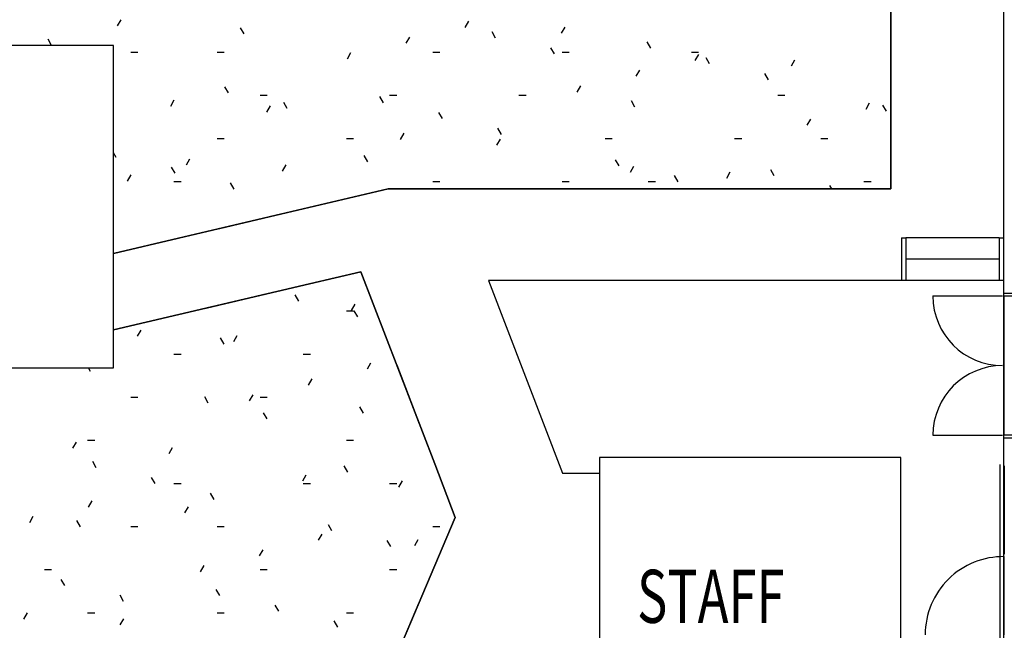
# Model space of a CAD drawing. Extents: x -107706 to 129589, y -42876 to 80054.
# Drawn here: x -6858 to 4740, y 11779 to 18973 of the extents above; entities that cross this region are included whole.
import ezdxf

# ---------------------------------------------------------------- set-up
doc = ezdxf.new("R2010")
doc.units = 0
for name, color, linetype in [('X-2957-S$0$A-DETL', 11, 'CONTINUOUS'), ('X-2957-S$0$A-DOOR', 11, 'CONTINUOUS'), ('X-2957-S$0$A-FLOR', 11, 'CONTINUOUS'), ('X-2957-S$0$A-FLOR-HRAL', 11, 'CONTINUOUS'), ('X-2957-S$0$A-WALL', 8, 'CONTINUOUS'), ('X-2957-S$0$PDF_Geometry', 11, 'CONTINUOUS'), ('X-2957-S$0$S-STRS', 11, 'CONTINUOUS'), ('X-2957-S$0$STAY-TEXT', 31, 'CONTINUOUS'), ('X-XREF', 7, 'CONTINUOUS')]:
    doc.layers.add(name, color=color, linetype=linetype)
doc.styles.add('X-2957-S$0$EDG', font='edg.shx', dxfattribs={"width": 0.9})

# ---------------------------------------------------------------- blocks, each defined once
blk = doc.blocks.new('X-2957-S')
at = {"layer": 'X-2957-S$0$A-DETL'}
for p, q in [((-5752, 18671), (-11752, 18671)), ((-5752, 14871), (-5752, 18671)), ((-11752, 14871), (-5752, 14871)), ((3521, 13815), (-27, 13815)), ((-27, 13815), (-27, 8787)), ((3521, 7119), (3521, 13815)), ((4686, 13734), (4686, 7102))]:
    blk.add_line(p, q, dxfattribs=at)
at = {"layer": 'X-2957-S$0$A-DOOR'}
for p, q in [((3899, 15718), (4719, 15718)), ((4921, 15748), (4731, 15748)), ((4731, 15748), (4731, 15718)), ((4731, 15718), (4921, 15718)), ((3899, 14078), (4719, 14078)), ((4921, 14078), (4731, 14078)), ((4731, 14078), (4731, 14048)), ((4731, 14048), (4921, 14048))]:
    blk.add_line(p, q, dxfattribs=at)
for centre, radius, start, end in [((4719, 15718), 820, 180, 270), ((4719, 14078), 820, 90, 180), ((4728, 11727), 920, 89.2526, 180)]:
    blk.add_arc(centre, radius, start, end, dxfattribs=at)
at = {"layer": 'X-2957-S$0$A-FLOR'}
for p, q in [((3531, 15902), (-1336, 15902)), ((-1336, 15902), (-463, 13629)), ((4681, 15902), (3582, 15902)), ((4731, 15718), (4731, 14078)), ((4740, 14078), (4740, 15718)), ((4731, 13718), (4731, 7100)), ((4731, 13718), (4731, 13157)), ((-463, 13629), (-27, 13629)), ((4731, 13157), (4740, 13157)), ((4740, 11727), (4740, 12647))]:
    blk.add_line(p, q, dxfattribs=at)
at = {"layer": 'X-2957-S$0$A-FLOR-HRAL'}
for p, q in [((3531, 16402), (3582, 16402)), ((3531, 16402), (3531, 15902)), ((3582, 16402), (3582, 15902)), ((4681, 16402), (4731, 16402)), ((4681, 16402), (4681, 15902)), ((4731, 16235), (4731, 15902)), ((3582, 15902), (3531, 15902)), ((4731, 15902), (4681, 15902))]:
    blk.add_line(p, q, dxfattribs=at)
at = {"layer": 'X-2957-S$0$A-WALL'}
for p, q in [((4731, 27735), (4731, 16235)), ((4731, 15902), (4731, 15748)), ((4731, 14048), (4731, 13718)), ((4731, 13718), (4740, 13718)), ((4740, 13718), (4740, 12677))]:
    blk.add_line(p, q, dxfattribs=at)
at = {"layer": 'X-2957-S$0$PDF_Geometry'}
for p, q in [((3405, 25123), (3405, 16979)), ((3405, 16979), (3405, 25123)), ((-5667, 18973), (-5709, 18900)), ((-1572, 18955), (-1614, 18882)), ((3405, 18926), (3405, 18176)), ((3405, 18176), (3405, 18926)), ((-4214, 18806), (-4256, 18878)), ((-1252, 18756), (-1294, 18829)), ((-438, 18887), (-480, 18814)), ((-6483, 18671), (-6524, 18742)), ((-2266, 18769), (-2308, 18696)), ((575, 18638), (534, 18711)), ((-5549, 18590), (-5465, 18590)), ((-4533, 18590), (-4449, 18590)), ((-2960, 18583), (-3002, 18510)), ((-1993, 18590), (-1909, 18590)), ((-558, 18570), (-600, 18643)), ((-469, 18590), (-385, 18590)), ((1055, 18590), (1139, 18590)), ((1136, 18565), (1094, 18492)), ((1269, 18452), (1227, 18525)), ((2270, 18496), (2228, 18424)), ((442, 18379), (400, 18306)), ((1963, 18266), (1921, 18339)), ((-4400, 18112), (-4442, 18184)), ((-252, 18193), (-294, 18120)), ((-5042, 18025), (-5083, 17952)), ((-4025, 18082), (-3941, 18082)), ((-3706, 17926), (-3748, 17999)), ((-2572, 17994), (-2614, 18067)), ((-2501, 18082), (-2417, 18082)), ((-977, 18082), (-893, 18082)), ((390, 17944), (348, 18017)), ((2071, 18082), (2155, 18082)), ((3150, 17988), (3108, 17916)), ((-3908, 17957), (-3950, 17884)), ((-1878, 17808), (-1920, 17881)), ((3351, 17894), (3309, 17967)), ((2456, 17803), (2414, 17730)), ((-2334, 17635), (-2376, 17562)), ((-1184, 17622), (-1226, 17695)), ((3405, 17676), (3405, 16979)), ((3405, 16979), (3405, 17676)), ((-4533, 17574), (-4449, 17574)), ((-3009, 17574), (-2925, 17574)), ((-1200, 17567), (-1242, 17494)), ((39, 17574), (123, 17574)), ((1563, 17574), (1647, 17574)), ((2579, 17574), (2663, 17574)), ((-5720, 17350), (-5752, 17406)), ((-4856, 17331), (-4897, 17258)), ((-2758, 17300), (-2800, 17373)), ((204, 17250), (162, 17323)), ((-5026, 17164), (-5068, 17237)), ((-3722, 17263), (-3764, 17190)), ((374, 17245), (332, 17172)), ((1508, 17177), (1466, 17104)), ((2031, 17132), (1989, 17205)), ((-5550, 17145), (-5591, 17072)), ((-5041, 17066), (-4957, 17066)), ((-4332, 16978), (-4374, 17051)), ((-1993, 17066), (-1909, 17066)), ((-469, 17066), (-385, 17066)), ((547, 17066), (631, 17066)), ((898, 17064), (856, 17137)), ((3087, 17066), (3171, 17066)), ((-2516, 16979), (-4986, 16398)), ((-4986, 16398), (-2516, 16979)), ((3405, 16979), (-2516, 16979)), ((-2516, 16979), (3405, 16979)), ((-1680, 16979), (-2516, 16979)), ((-2516, 16979), (-1680, 16979)), ((-430, 16979), (-1180, 16979)), ((-1180, 16979), (-430, 16979)), ((820, 16979), (70, 16979)), ((70, 16979), (820, 16979)), ((2070, 16979), (1320, 16979)), ((1320, 16979), (2070, 16979)), ((2707, 16979), (2683, 17019)), ((-3769, 16684), (-4499, 16513)), ((-4499, 16513), (-3769, 16684)), ((-4986, 16398), (-5752, 16218)), ((-5752, 16218), (-4986, 16398)), ((-3443, 15861), (-2838, 16003)), ((-2838, 16003), (-3443, 15861)), ((-2838, 16003), (-1969, 13739)), ((-1969, 13739), (-2838, 16003)), ((-5752, 15318), (-3443, 15861)), ((-3443, 15861), (-5752, 15318)), ((-4660, 15575), (-3930, 15746)), ((-3930, 15746), (-4660, 15575)), ((-3570, 15658), (-3612, 15731)), ((-3009, 15542), (-2925, 15542)), ((-2910, 15621), (-2952, 15548)), ((-2876, 15472), (-2918, 15545)), ((-5432, 15317), (-5474, 15245)), ((-4450, 15150), (-4492, 15223)), ((-4298, 15249), (-4340, 15177)), ((-5041, 15034), (-4957, 15034)), ((-3517, 15034), (-3433, 15034)), ((-6024, 14828), (-6048, 14871)), ((-2724, 14927), (-2766, 14855)), ((-2417, 14906), (-2148, 14206)), ((-2148, 14206), (-2417, 14906)), ((-3418, 14741), (-3460, 14669)), ((-5549, 14526), (-5465, 14526)), ((-4636, 14456), (-4678, 14529)), ((-4112, 14555), (-4154, 14483)), ((-4025, 14526), (-3941, 14526)), ((-2808, 14338), (-2850, 14411)), ((-3942, 14270), (-3984, 14343)), ((-2153, 14220), (-2156, 14225)), ((-6194, 13997), (-6236, 13925)), ((-6057, 14018), (-5973, 14018)), ((-5060, 13929), (-5102, 13857)), ((-3009, 14018), (-2925, 14018)), ((-5956, 13694), (-5998, 13767)), ((-2994, 13644), (-3036, 13717)), ((-1969, 13739), (-1727, 13109)), ((-1727, 13109), (-1969, 13739)), ((-5262, 13508), (-5304, 13581)), ((-3486, 13607), (-3528, 13535)), ((-5041, 13510), (-4957, 13510)), ((-3517, 13510), (-3433, 13510)), ((-2501, 13510), (-2417, 13510)), ((-2352, 13539), (-2394, 13467)), ((-4568, 13322), (-4610, 13395)), ((-6008, 13303), (-6050, 13231)), ((-4874, 13235), (-4916, 13163)), ((-6702, 13118), (-6744, 13045)), ((-1727, 13109), (-6298, 2339)), ((-6298, 2339), (-1727, 13109)), ((-6142, 13000), (-6183, 13073)), ((-5549, 13002), (-5465, 13002)), ((-4533, 13002), (-4449, 13002)), ((-3180, 12950), (-3222, 13023)), ((-1993, 13002), (-1909, 13002)), ((-3300, 12913), (-3342, 12841)), ((-2486, 12765), (-2528, 12837)), ((-2166, 12845), (-2208, 12773)), ((-3994, 12727), (-4036, 12655)), ((-4688, 12541), (-4730, 12469)), ((-6565, 12494), (-6481, 12494)), ((-4025, 12494), (-3941, 12494)), ((-2501, 12494), (-2417, 12494)), ((-6327, 12306), (-6369, 12379)), ((-5634, 12120), (-5675, 12193)), ((-4500, 12188), (-4542, 12261)), ((-3806, 12003), (-3848, 12075)), ((-2157, 12097), (-2450, 11406)), ((-2450, 11406), (-2157, 12097)), ((-6770, 11984), (-6812, 11911)), ((-6057, 11986), (-5973, 11986)), ((-4533, 11986), (-4449, 11986)), ((-3009, 11986), (-2925, 11986)), ((-5636, 11916), (-5678, 11843)), ((-3112, 11817), (-3154, 11889))]:
    blk.add_line(p, q, dxfattribs=at)
at = {"layer": 'X-2957-S$0$S-STRS'}
for p, q in [((4681, 16402), (3582, 16402)), ((4681, 16402), (3582, 16402)), ((4681, 16152), (3582, 16152)), ((4681, 16152), (3582, 16152)), ((4681, 15902), (3582, 15902))]:
    blk.add_line(p, q, dxfattribs=at)
at = {"layer": 'X-2957-S$0$STAY-TEXT', "style": 'X-2957-S$0$EDG', "width": 0.7}
blk.add_text('STAFF', height=625, dxfattribs=at).set_placement((415, 11867))

msp = doc.modelspace()

# ---------------------------------------------------------------- block references
at = {"layer": 'X-XREF'}
msp.add_blockref('X-2957-S', (0, 0), dxfattribs=at)

doc.saveas('drawing.dxf')
